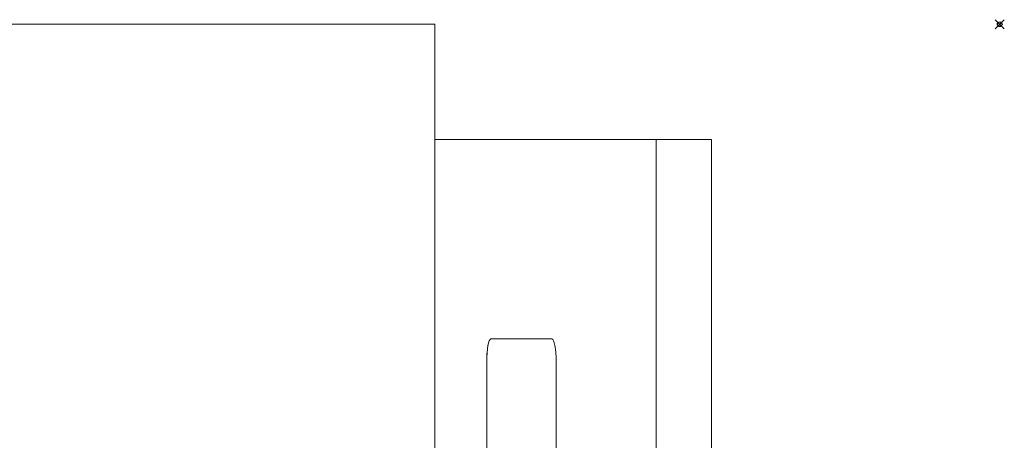
# Model space of a CAD drawing. Units: millimetres. Extents: x -1 to 426, y -755 to 1.
# Drawn here: x 212 to 426, y -90 to 1 of the extents above; entities that cross this region are included whole.
import ezdxf

# ---------------------------------------------------------------- set-up
doc = ezdxf.new("R2010")
doc.units = ezdxf.units.MM
doc.header["$PDMODE"] = 35
doc.layers.add('IQ_200_2D', color=1, linetype='Continuous', lineweight=0)
doc.layers.add('IQ_204_2D', color=7, linetype='Continuous', lineweight=0)
doc.layers.add('IQ_INS_3D', color=3, linetype='Continuous')

msp = doc.modelspace()

# ---------------------------------------------------------------- linework, layer by layer
at = {"layer": 'IQ_200_2D'}
for p, q in [((302.5, 0), (122.5, 0)), ((302.5, -25), (302.5, 0)), ((302.5, -25), (350.5, -25)), ((362.5, -25), (350.5, -25)), ((362.5, -348.25), (362.5, -25))]:
    msp.add_line(p, q, dxfattribs=at)
at = {"layer": 'IQ_204_2D', "linetype": 'Continuous', "lineweight": 0}
for p, q in [((302.5, -475), (302.5, -25)), ((350.5, -25), (350.5, -108.85)), ((327.91, -68.25), (314.67, -68.25)), ((314.67, -68.25), (327.91, -68.25)), ((313.76, -73.25), (313.76, -219.44)), ((313.76, -219.44), (313.76, -73.47)), ((328.82, -107.75), (328.82, -73.25)), ((328.82, -73.25), (328.82, -107.75))]:
    msp.add_line(p, q, dxfattribs=at)
at = {"layer": 'IQ_204_2D', "linetype": 'Continuous', "lineweight": 0, "extrusion": (0, 0, -1)}
for centre, start_param, end_param in [((314.67, -73.25), -1.615065, 0), ((327.91, -73.25), 0, 1.570796)]:
    msp.add_ellipse(centre, major_axis=(0, 5), ratio=0.181474, start_param=start_param, end_param=end_param, dxfattribs=at)
at = {"layer": 'IQ_204_2D', "linetype": 'Continuous', "lineweight": 0}
for centre, start_param, end_param in [((314.67, -73.25), 0, 1.570796), ((327.91, -73.25), -1.570796, 0)]:
    msp.add_ellipse(centre, major_axis=(0, 5), ratio=0.181474, start_param=start_param, end_param=end_param, dxfattribs=at)
at = {"layer": 'IQ_INS_3D'}
msp.add_point((425, 0), dxfattribs=at)

doc.saveas('drawing.dxf')
